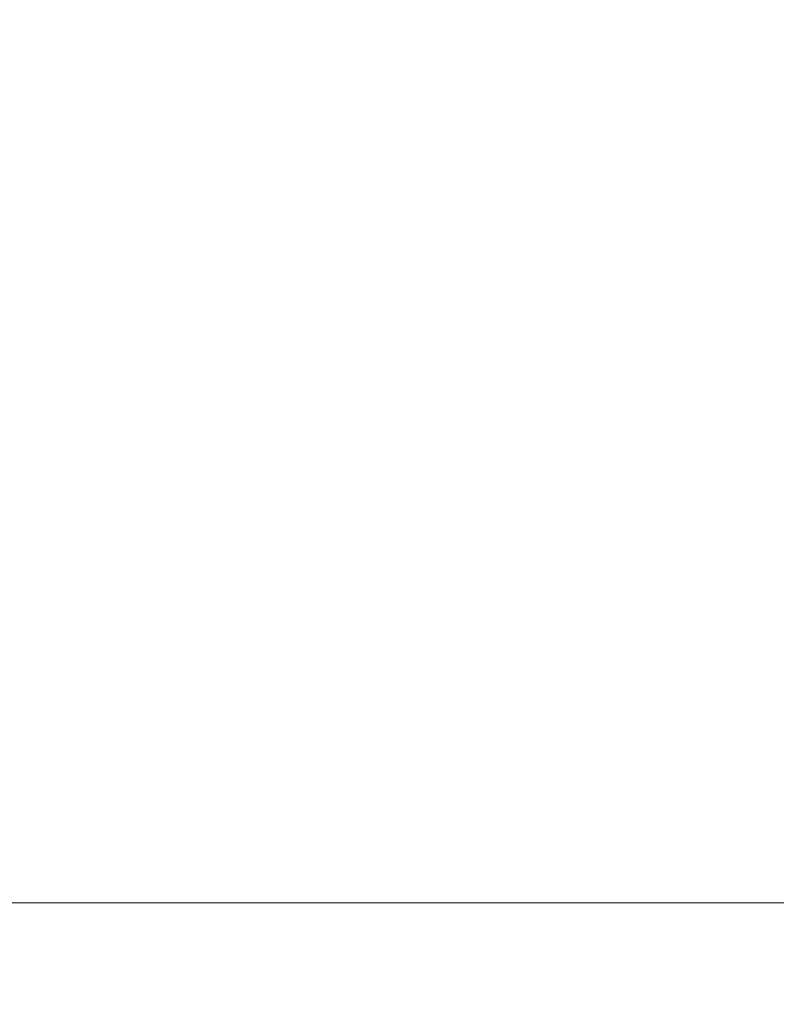
# Model space of a CAD drawing. Units: inches. Extents: x -18 to 19.2, y -24.2 to 24.2.
# Drawn here: x -16.8 to -15.7, y 21.2 to 22.7 of the extents above; entities that cross this region are included whole.
import ezdxf

# ---------------------------------------------------------------- set-up
doc = ezdxf.new("R2010")
doc.units = ezdxf.units.IN
doc.header["$MEASUREMENT"] = 0
doc.layers.add('A-EQPM', color=6, linetype='Continuous')

# ---------------------------------------------------------------- blocks, each defined once
blk = doc.blocks.new('TL2_3D')
at = {"layer": 'A-EQPM', "lineweight": 5}
mesh = blk.add_polyface(dxfattribs=at)
corners = [(18, 24.25, 4.125), (18, 21.375, 4.125), (-18, 21.375, 4.125), (-18, 24.25, 4.125)]
mesh.append_faces([[corners[k] for k in face] for face in [(3, 0, 1, 2)]])
mesh = blk.add_polyface(dxfattribs=at)
corners = [(17.875, 1.375, 23.5), (17.875, 23.5, 23.5), (-17.875, 23.5, 23.5), (-17.875, 1.375, 23.5)]
mesh.append_faces([[corners[k] for k in face] for face in [(0, 1, 2, 3)]])
mesh = blk.add_polyface(dxfattribs=at)
corners = [(17.875, 1.375, 41.5), (17.875, 23.5, 41.5), (-17.875, 23.5, 41.5), (-17.875, 1.375, 41.5)]
mesh.append_faces([[corners[k] for k in face] for face in [(0, 1, 2, 3)]])
mesh = blk.add_polyface(dxfattribs=at)
corners = [(17.875, 1.375, 59.5), (17.875, 23.5, 59.5), (-17.875, 23.5, 59.5), (-17.875, 1.375, 59.5)]
mesh.append_faces([[corners[k] for k in face] for face in [(0, 1, 2, 3)]])
mesh = blk.add_polyface(dxfattribs=at)
corners = [(17.875, 1.375, 77.5), (17.875, 23.5, 77.5), (-17.875, 23.5, 77.5), (-17.875, 1.375, 77.5)]
mesh.append_faces([[corners[k] for k in face] for face in [(3, 0, 1, 2)]])
mesh = blk.add_polyface(dxfattribs=at)
corners = [(18, 1.375, 5.5), (18, 23.375, 5.5), (-18, 23.375, 5.5), (-18, 1.375, 5.5)]
mesh.append_faces([[corners[k] for k in face] for face in [(0, 1, 2, 3)]])
mesh = blk.add_polyface(dxfattribs=at)
corners = [(17.875, 23.375, 22.125), (17.875, 1.375, 22.125), (-17.875, 1.375, 22.125), (-17.875, 23.375, 22.125)]
mesh.append_faces([[corners[k] for k in face] for face in [(3, 0, 1, 2)]])
mesh = blk.add_polyface(dxfattribs=at)
corners = [(17.875, 23.375, 40.125), (17.875, 1.375, 40.125), (-17.875, 1.375, 40.125), (-17.875, 23.375, 40.125)]
mesh.append_faces([[corners[k] for k in face] for face in [(0, 1, 2, 3)]])
mesh = blk.add_polyface(dxfattribs=at)
corners = [(17.875, 23.375, 58.125), (17.875, 1.375, 58.125), (-17.875, 1.375, 58.125), (-17.875, 23.375, 58.125)]
mesh.append_faces([[corners[k] for k in face] for face in [(0, 1, 2, 3)]])
mesh = blk.add_polyface(dxfattribs=at)
corners = [(17.875, 23.375, 76.125), (17.875, 1.375, 76.125), (-17.875, 1.375, 76.125), (-17.875, 23.375, 76.125)]
mesh.append_faces([[corners[k] for k in face] for face in [(0, 1, 2, 3)]])
mesh = blk.add_polyface(dxfattribs=at)
corners = [(18, 21.375), (18, 1.375), (-18, 1.375), (-18, 21.375)]
mesh.append_faces([[corners[k] for k in face] for face in [(3, 0, 1, 2)]])
mesh = blk.add_polyface(dxfattribs=at)
corners = [(18, 21.375, 4.125), (18, 21.375), (-18, 21.375), (-18, 21.375, 4.125)]
mesh.append_faces([[corners[k] for k in face] for face in [(3, 0, 1, 2)]])

msp = doc.modelspace()

# ---------------------------------------------------------------- block references
msp.add_blockref('TL2_3D', (0, 0))

doc.saveas('drawing.dxf')
